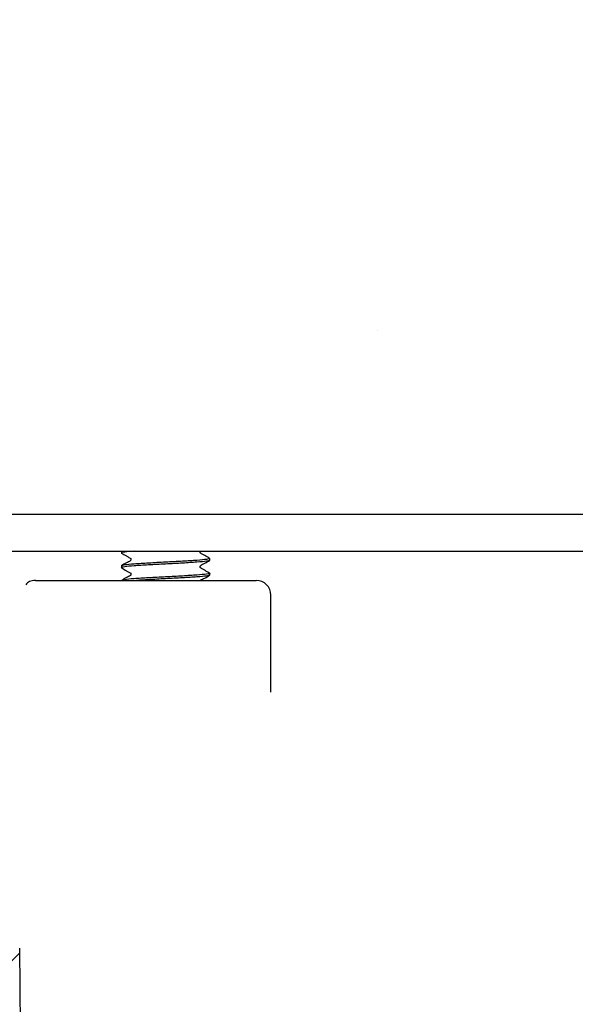
# Model space of a CAD drawing. Units: millimetres. Extents: x 5 to 292, y 5 to 290.
# Drawn here: x 131 to 141, y 59 to 75 of the extents above; entities that cross this region are included whole.
import ezdxf

# ---------------------------------------------------------------- set-up
doc = ezdxf.new("R2010")
doc.units = ezdxf.units.MM
doc.layers.add('FORMAT', color=7, linetype='Continuous')

msp = doc.modelspace()

# ---------------------------------------------------------------- hatches: boundary and pattern name
at = {"layer": 'FORMAT', "linetype": 'Continuous', "lineweight": 18}
h = msp.add_hatch(dxfattribs=at)
h.set_pattern_fill('ANSI32', color=256, angle=3e-322, style=0)
edge = h.paths.add_edge_path(flags=0)
edge.add_ellipse((150.136, 84.962), major_axis=(-616.022, 0), ratio=0.0010146, start_angle=271.408455, end_angle=271.858626)
edge.add_arc((130.136, 84.962), 0.625, 88.1414, 91.8253)
edge.add_spline(control_points=[(130.116, 85.586), (129.863, 85.587), (129.609, 85.601), (129.359, 85.568), (129.122, 85.537), (128.888, 85.465), (128.675, 85.357), (128.463, 85.249), (128.267, 85.103), (128.102, 84.931), (127.937, 84.759), (127.8, 84.556), (127.702, 84.339), (127.54, 83.982), (127.516, 83.573), (127.496, 83.182), (127.434, 82.012), (127.373, 80.841), (127.311, 79.67), (127.226, 78.045), (127.141, 76.419), (127.056, 74.793), (126.979, 73.335), (126.903, 71.877), (126.826, 70.42)], knot_values=[0.00008, 0.00008, 0.00008, 0.00008, 0.003107, 0.003107, 0.003107, 0.005995, 0.005995, 0.005995, 0.008877, 0.008877, 0.008877, 0.011759, 0.011759, 0.011759, 0.01658, 0.01658, 0.01658, 0.0309, 0.0309, 0.0309, 0.050787, 0.050787, 0.050787, 0.068621, 0.068621, 0.068621, 0.068621], weights=[1, 1, 1, 1, 1, 1, 1, 1, 1, 1, 1, 1, 1, 1, 1, 1, 1, 1, 1, 1, 1, 1, 1, 1, 1], degree=3, periodic=0)
edge.add_spline(control_points=[(126.826, 70.42), (126.823, 70.364), (126.811, 70.307), (126.79, 70.256), (126.768, 70.204), (126.738, 70.155), (126.701, 70.113), (126.663, 70.072), (126.619, 70.036), (126.57, 70.009), (126.521, 69.982), (126.467, 69.963), (126.412, 69.953), (126.384, 69.949), (126.356, 69.946), (126.327, 69.946)], knot_values=[0, 0, 0, 0, 0.000672, 0.000672, 0.000672, 0.001343, 0.001343, 0.001343, 0.002014, 0.002014, 0.002014, 0.002683, 0.002683, 0.002683, 0.003018, 0.003018, 0.003018, 0.003018], weights=[1, 1, 1, 1, 1, 1, 1, 1, 1, 1, 1, 1, 1, 1, 1, 1], degree=3, periodic=0)
edge.add_ellipse((150.136, 69.322), major_axis=(-616.022, 0), ratio=0.0010146, start_angle=272.214928, end_angle=272.312725)
edge.add_spline(control_points=[(125.277, 69.946), (125.137, 69.946), (124.995, 69.97), (124.863, 70.016), (124.731, 70.063), (124.605, 70.132), (124.496, 70.22), (124.387, 70.307), (124.292, 70.414), (124.218, 70.533), (124.16, 70.625), (124.114, 70.726), (124.082, 70.83)], knot_values=[0, 0, 0, 0, 0.001679, 0.001679, 0.001679, 0.003358, 0.003358, 0.003358, 0.005032, 0.005032, 0.005032, 0.006331, 0.006331, 0.006331, 0.006331], weights=[1, 1, 1, 1, 1, 1, 1, 1, 1, 1, 1, 1, 1], degree=3, periodic=0)
edge.add_spline(control_points=[(124.082, 70.83), (123.803, 71.743), (123.524, 72.657), (123.244, 73.57), (123.143, 73.901), (123.042, 74.233), (122.94, 74.564)], knot_values=[0.004827, 0.004827, 0.004827, 0.004827, 0.01629, 0.01629, 0.01629, 0.020446, 0.020446, 0.020446, 0.020446], weights=[1, 1, 1, 1, 1, 1, 1], degree=3, periodic=0)
edge.add_arc((122.427, 74.407), 0.537, 17.0035, 192.9965)
edge.add_spline(control_points=[(121.903, 74.286), (122.212, 72.948), (122.521, 71.61), (122.829, 70.273), (122.935, 69.814), (123.041, 69.355), (123.147, 68.897)], knot_values=[0.001039, 0.001039, 0.001039, 0.001039, 0.017514, 0.017514, 0.017514, 0.023163, 0.023163, 0.023163, 0.023163], weights=[1, 1, 1, 1, 1, 1, 1], degree=3, periodic=0)
edge.add_line((123.147, 68.897), (125.136, 68.897))
edge.add_line((125.136, 68.897), (125.136, 67.697))
edge.add_line((125.136, 67.697), (125.261, 67.572))
edge.add_line((125.261, 67.572), (127.927, 67.572))
edge.add_line((127.927, 67.572), (127.986, 68.697))
edge.add_spline(control_points=[(127.986, 68.697), (128.067, 70.248), (128.148, 71.8), (128.229, 73.352), (128.311, 74.904), (128.392, 76.456), (128.473, 78.007), (128.552, 79.51), (128.631, 81.012), (128.71, 82.514), (128.73, 82.894), (128.698, 83.282), (128.782, 83.654), (128.803, 83.75), (128.842, 83.843), (128.894, 83.927), (128.946, 84.009), (129.013, 84.084), (129.09, 84.145), (129.166, 84.206), (129.254, 84.255), (129.346, 84.288), (129.439, 84.32), (129.538, 84.337), (129.636, 84.337)], knot_values=[0, 0, 0, 0, 0.018647, 0.018647, 0.018647, 0.037295, 0.037295, 0.037295, 0.055344, 0.055344, 0.055344, 0.059913, 0.059913, 0.059913, 0.061097, 0.061097, 0.061097, 0.062273, 0.062273, 0.062273, 0.063449, 0.063449, 0.063449, 0.064624, 0.064624, 0.064624, 0.064624], weights=[1, 1, 1, 1, 1, 1, 1, 1, 1, 1, 1, 1, 1, 1, 1, 1, 1, 1, 1, 1, 1, 1, 1, 1, 1], degree=3, periodic=0)
edge.add_line((129.636, 84.337), (135.754, 84.337))
edge.add_line((135.754, 84.337), (135.625, 85.07))
edge.add_arc((135.009, 84.962), 0.625, 10, 91.4085)
h = msp.add_hatch(dxfattribs=at)
h.set_pattern_fill('ANSI32', color=256, angle=3e-322, style=0)
edge = h.paths.add_edge_path(flags=0)
edge.add_line((118.241, 69.857), (117.741, 69.357))
edge.add_line((117.741, 69.357), (117.741, 68.607))
edge.add_line((117.741, 68.607), (120.816, 68.607))
edge.add_arc((120.816, 67.982), 0.625, 44.9898, 90, ccw=False)
edge.add_line((121.258, 68.423), (124.925, 64.755))
edge.add_arc((124.483, 64.314), 0.625, 0, 44.9898, ccw=False)
edge.add_line((125.108, 64.314), (125.108, 59.574))
edge.add_arc((125.733, 59.574), 0.625, 180, 270)
edge.add_line((125.733, 58.949), (128.061, 58.949))
edge.add_arc((128.061, 59.574), 0.625, 270, 355.9964)
edge.add_arc((129.308, 59.487), 0.625, 44.9898, 175.9964, ccw=False)
edge.add_line((129.75, 59.929), (129.793, 59.885))
edge.add_arc((129.351, 59.444), 0.625, 0.5, 44.9898, ccw=False)
edge.add_line((129.976, 59.449), (129.981, 58.949))
edge.add_line((129.981, 58.949), (130.13, 58.949))
edge.add_line((130.13, 58.949), (130.13, 41.811))
edge.add_arc((130.755, 41.817), 0.625, 180.5, 270.5)
edge.add_line((130.761, 41.192), (131.386, 41.197))
edge.add_line((131.386, 41.197), (131.226, 59.46))
edge.add_arc((129.351, 59.444), 1.875, 0.5, 44.9898)
edge.add_line((130.677, 60.769), (128.866, 62.581))
edge.add_arc((129.308, 63.023), 0.625, 180, 224.9898, ccw=False)
edge.add_line((128.683, 63.023), (128.683, 65.449))
edge.add_arc((128.433, 65.449), 0.25, 0, 90)
edge.add_line((128.433, 65.699), (127.545, 65.699))
edge.add_line((127.545, 65.699), (127.545, 59.699))
edge.add_line((127.545, 59.699), (126.245, 59.699))
edge.add_line((126.245, 59.699), (126.245, 65.699))
edge.add_line((126.245, 65.699), (125.749, 65.699))
edge.add_line((125.749, 65.699), (122.142, 69.307))
edge.add_arc((120.816, 67.982), 1.875, 44.9898, 90)
edge.add_line((120.816, 69.857), (118.241, 69.857))

# ---------------------------------------------------------------- linework, layer by layer
at = {"color": 7, "linetype": 'Continuous', "lineweight": 25}
for p, q in [((131.011, 66.822), (169.261, 66.822)), ((131.011, 66.197), (169.261, 66.197)), ((132.952, 66.197), (132.952, 66.165)), ((134.452, 66.04), (134.452, 66.072)), ((132.952, 65.947), (132.952, 65.915)), ((134.452, 65.79), (134.452, 65.822)), ((132.667, 65.699), (135.24, 65.699)), ((135.49, 63.803), (135.49, 65.449)), ((131.386, 41.197), (131.226, 59.46))]:
    msp.add_line(p, q, dxfattribs=at)
msp.add_arc((135.24, 65.449), 0.25, 0, 90, dxfattribs=at)
for points, knots in [([(133.172, 66.197), (133.112, 66.191), (132.993, 66.181), (132.933, 66.169), (132.96, 66.163), (132.965, 66.162)], [0, 0, 0, 0, 0.448716, 0.897432, 1, 1, 1, 1]), ([(132.956, 66.162), (132.983, 66.146), (133.023, 66.123), (133.072, 66.095), (133.095, 66.083), (133.106, 66.076), (133.111, 66.071), (133.114, 66.064), (133.115, 66.056), (133.114, 66.048), (133.111, 66.041), (133.089, 66.018), (133.03, 65.997), (132.982, 65.967), (132.956, 65.95)], [0, 0, 0, 0, 0.24602, 0.367906, 0.428588, 0.444329, 0.461728, 0.480495, 0.500039, 0.519583, 0.53835, 0.555749, 0.75398, 1, 1, 1, 1]), ([(134.451, 66.074), (134.423, 66.09), (134.382, 66.113), (134.333, 66.142), (134.309, 66.154), (134.299, 66.161), (134.294, 66.166), (134.291, 66.173), (134.29, 66.181), (134.291, 66.189), (134.293, 66.194), (134.295, 66.196), (134.295, 66.197)], [0, 0, 0, 0, 0.451836, 0.676771, 0.78901, 0.818207, 0.85062, 0.885679, 0.922236, 0.958793, 0.993852, 1, 1, 1, 1]), ([(134.452, 66.04), (134.441, 66.035), (134.419, 66.025), (134.245, 66.009), (133.997, 65.993), (133.702, 65.978), (133.408, 65.962), (133.157, 65.947), (132.997, 65.931), (132.933, 65.919), (132.96, 65.913), (132.965, 65.912)], [0, 0, 0, 0, 0.121528, 0.243055, 0.364583, 0.486111, 0.607638, 0.729166, 0.850693, 0.972221, 1, 1, 1, 1]), ([(134.451, 65.824), (134.423, 65.84), (134.382, 65.863), (134.333, 65.892), (134.309, 65.904), (134.299, 65.911), (134.294, 65.916), (134.291, 65.923), (134.29, 65.931), (134.291, 65.939), (134.294, 65.946), (134.316, 65.969), (134.375, 65.991), (134.424, 66.021), (134.451, 66.038)], [0, 0, 0, 0, 0.244979, 0.366936, 0.42779, 0.44362, 0.461194, 0.480202, 0.500023, 0.519844, 0.538852, 0.556426, 0.75501, 1, 1, 1, 1]), ([(132.956, 65.912), (132.983, 65.896), (133.023, 65.873), (133.072, 65.845), (133.095, 65.833), (133.106, 65.826), (133.111, 65.821), (133.114, 65.814), (133.115, 65.806), (133.114, 65.798), (133.111, 65.791), (133.089, 65.768), (133.03, 65.747), (132.982, 65.717), (132.956, 65.7)], [0, 0, 0, 0, 0.24602, 0.367906, 0.428588, 0.444329, 0.461728, 0.480495, 0.500039, 0.519583, 0.53835, 0.555749, 0.75398, 1, 1, 1, 1]), ([(134.438, 65.826), (134.444, 65.824), (134.472, 65.818), (134.408, 65.806), (134.248, 65.79), (133.996, 65.775), (133.703, 65.759), (133.407, 65.743), (133.16, 65.728), (132.993, 65.713), (132.971, 65.703), (132.961, 65.699)], [0, 0, 0, 0, 0.030786, 0.15441, 0.278034, 0.401658, 0.525283, 0.648907, 0.772531, 0.896156, 1, 1, 1, 1]), ([(131.495, 65.699), (131.455, 65.699), (131.422, 65.692), (131.367, 65.667), (131.346, 65.648), (131.33, 65.626)], [0, 0, 0, 0, 0.5, 0.5, 1, 1, 1, 1]), ([(131.495, 65.699), (131.548, 65.699), (131.601, 65.699), (131.709, 65.699), (131.764, 65.699), (131.872, 65.699), (131.925, 65.699), (132.029, 65.699), (132.081, 65.699), (132.23, 65.699), (132.324, 65.699), (132.502, 65.699), (132.587, 65.699), (132.667, 65.699)], [0, 0, 0, 0, 0.125, 0.125, 0.25, 0.25, 0.375, 0.375, 0.5, 0.5, 0.75, 0.75, 1, 1, 1, 1]), ([(134.452, 65.79), (134.441, 65.785), (134.419, 65.775), (134.245, 65.759), (133.997, 65.743), (133.704, 65.728), (133.419, 65.713), (133.276, 65.703), (133.211, 65.699)], [0, 0, 0, 0, 0.171233, 0.342466, 0.513699, 0.684932, 0.856164, 1, 1, 1, 1]), ([(134.298, 65.699), (134.298, 65.7), (134.316, 65.72), (134.376, 65.74), (134.424, 65.771), (134.451, 65.788)], [0, 0, 0, 0, 0.013191, 0.454975, 1, 1, 1, 1])]:
    msp.add_open_spline(points, degree=3, knots=knots, dxfattribs=at)
msp.add_open_spline([(134.452, 66.072), (134.441, 66.066), (134.419, 66.056), (134.245, 66.04), (133.997, 66.025), (133.702, 66.009), (133.408, 65.993), (133.16, 65.978), (132.986, 65.962), (132.964, 65.952), (132.952, 65.947)], degree=3, dxfattribs=at)

doc.saveas('drawing.dxf')
